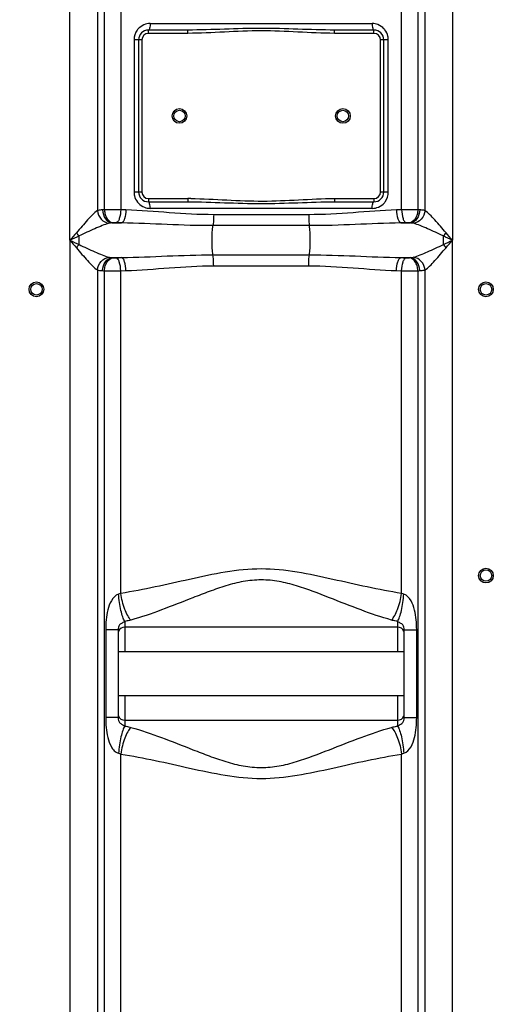
# Model space of a CAD drawing. Units: millimetres. Extents: x -2092 to 3781, y 92 to 3483.
# Drawn here: x -1027 to -738, y 1953 to 2555 of the extents above; entities that cross this region are included whole.
import ezdxf

# ---------------------------------------------------------------- set-up
doc = ezdxf.new("R2010")
doc.units = ezdxf.units.MM
doc.header["$LTSCALE"] = 46.255
doc.header["$PDMODE"] = 3
doc.header["$PDSIZE"] = 0.3125
doc.layers.get('0').update_dxf_attribs({"linetype": 'CONTINUOUS'})
doc.layers.get('Defpoints').update_dxf_attribs({"linetype": 'CONTINUOUS'})
doc.layers.add('AM_5', color=3, linetype='CONTINUOUS', lineweight=25)
doc.styles.get("Standard").update_dxf_attribs({"font": 'txt', "width": 0.7})
doc.dimstyles.new('AM_DIN$0', dxfattribs={"dimtxt": 3.5, "dimasz": 2.5, "dimexe": 1, "dimexo": 1, "dimgap": 1.5, "dimtad": 1, "dimdsep": 46, "dimtxsty": 'STANDARD', "dimcen": 0, "dimclrd": 256, "dimclre": 256, "dimclrt": 2, "dimadec": 0, "dimazin": 2, "dimtp": 0.1, "dimtm": 0.1, "dimtfac": 0.71, "dimtdec": 3, "dimtmove": 0, "dimatfit": 3, "dimfxl": 1, "dimlwd": -1, "dimlwe": -1, "dimarcsym": 0})

# ---------------------------------------------------------------- blocks, each defined once
blk = doc.blocks.new('*D8')
at = {"layer": 'AM_5', "ltscale": 10, "transparency": 16777216}
for p, q in [((-1001.02, 3262.18), (-2037.71, 3262.18)), ((-2036.71, 1613.12), (-2036.71, 3232.18)), ((-1265.23, 1583.12), (-2037.71, 1583.12))]:
    blk.add_line(p, q, dxfattribs=at)
for points in [[(-2041.71, 3232.18), (-2031.71, 3232.18), (-2036.71, 3262.18)], [(-2041.71, 1613.12), (-2031.71, 1613.12), (-2036.71, 1583.12)]]:
    blk.add_solid(points, dxfattribs=at)
at = {"layer": 'Defpoints', "color": 0, "ltscale": 10, "transparency": 16777216}
for p in [(-2036.71, 3262.18), (-1000.02, 3262.18), (-1264.23, 1583.12)]:
    blk.add_point(p, dxfattribs=at)
at = {"layer": 'AM_5', "color": 2, "ltscale": 10, "transparency": 16777216, "insert": (-2069.21, 2329.44), "char_height": 35, "attachment_point": 5, "rotation": 90}
blk.add_mtext('1700', dxfattribs=at)

msp = doc.modelspace()

# ---------------------------------------------------------------- linework, layer by layer
at = {"color": 9, "linetype": 'Continuous'}
for p, q in [((-996.692, 2420.086), (-996.692, 2626.208)), ((-762.759, 2626.208), (-762.761, 2420.085)), ((-979.959, 2589.809), (-979.954, 2438.25)), ((-779.496, 2438.249), (-779.493, 2589.809)), ((-975.584, 2438.712), (-975.585, 2587.57)), ((-965.643, 2584.762), (-965.643, 2438.749)), ((-793.809, 2438.749), (-793.809, 2584.762)), ((-783.873, 2587.568), (-783.868, 2438.712)), ((-947.639, 2552.586), (-811.812, 2552.586)), ((-948.726, 2546.586), (-948.726, 2548.586)), ((-924.626, 2546.586), (-948.726, 2546.586)), ((-924.626, 2546.586), (-924.626, 2548.586)), ((-834.826, 2546.586), (-834.826, 2548.586)), ((-810.726, 2546.586), (-834.826, 2546.586)), ((-810.726, 2546.586), (-810.726, 2548.586)), ((-957.482, 2542.586), (-957.482, 2449.586)), ((-952.726, 2542.586), (-957.482, 2542.586)), ((-952.726, 2542.586), (-952.726, 2449.586)), ((-806.726, 2449.586), (-806.726, 2542.586)), ((-801.97, 2542.586), (-806.726, 2542.586)), ((-801.97, 2449.586), (-801.97, 2542.586)), ((-952.726, 2449.586), (-957.482, 2449.586)), ((-948.726, 2445.586), (-948.726, 2443.586)), ((-948.726, 2445.586), (-924.626, 2445.586)), ((-924.626, 2445.586), (-924.626, 2443.586)), ((-834.826, 2445.586), (-834.826, 2443.586)), ((-834.826, 2445.586), (-810.726, 2445.586)), ((-810.726, 2445.586), (-810.726, 2443.586)), ((-801.97, 2449.586), (-806.726, 2449.586)), ((-962.46, 2438.656), (-965.643, 2438.749)), ((-811.812, 2439.586), (-947.639, 2439.586)), ((-793.809, 2438.749), (-796.992, 2438.656)), ((-850.66, 2435.727), (-908.791, 2435.727)), ((-971.031, 2430.686), (-965.081, 2430.686)), ((-850.236, 2429.015), (-909.215, 2429.015)), ((-794.37, 2430.686), (-788.421, 2430.686)), ((-996.692, 2420.086), (-996.692, 1863.443)), ((-991.163, 2417.47), (-991.163, 2422.702)), ((-768.289, 2417.47), (-768.289, 2422.702)), ((-762.759, 1863.443), (-762.761, 2420.085)), ((-971.031, 2409.485), (-965.081, 2409.485)), ((-909.215, 2411.157), (-850.236, 2411.157)), ((-794.37, 2409.485), (-788.421, 2409.485)), ((-979.959, 2401.923), (-979.959, 1863.443)), ((-908.791, 2404.445), (-850.66, 2404.445)), ((-779.493, 1863.443), (-779.492, 2401.923)), ((-975.584, 1662.066), (-975.584, 2401.46)), ((-965.643, 2401.423), (-962.46, 2401.516)), ((-965.643, 2204.176), (-965.643, 2401.423)), ((-796.992, 2401.516), (-793.809, 2401.423)), ((-793.809, 2204.176), (-793.809, 2401.423)), ((-783.867, 2401.46), (-783.868, 1683.47)), ((-963.225, 2187.084), (-963.226, 2183.536)), ((-796.226, 2183.536), (-796.226, 2187.084)), ((-974.846, 2181.93), (-974.846, 2128.241)), ((-967.226, 2181.93), (-974.846, 2181.93)), ((-963.226, 2183.536), (-963.226, 2168.536)), ((-796.226, 2168.536), (-796.226, 2183.536)), ((-792.226, 2181.93), (-790.208, 2181.931)), ((-790.208, 2181.931), (-784.606, 2181.93)), ((-784.606, 2128.241), (-784.606, 2181.93)), ((-963.226, 2141.636), (-963.226, 2126.636)), ((-796.226, 2126.636), (-796.226, 2141.636)), ((-969.244, 2128.241), (-974.846, 2128.241)), ((-967.226, 2128.241), (-969.244, 2128.241)), ((-963.226, 2126.636), (-963.225, 2123.088)), ((-796.226, 2123.088), (-796.226, 2126.636)), ((-792.226, 2128.241), (-784.606, 2128.241)), ((-965.643, 1662.223), (-965.643, 2105.996)), ((-793.809, 1684.214), (-793.809, 2105.996))]:
    msp.add_line(p, q, dxfattribs=at)
at = {"color": 7, "linetype": 'Continuous'}
for p, q in [((-924.626, 2548.586), (-948.726, 2548.586)), ((-810.726, 2548.586), (-834.826, 2548.586)), ((-954.726, 2542.586), (-954.726, 2449.586)), ((-804.726, 2449.586), (-804.726, 2542.586)), ((-948.726, 2443.586), (-924.626, 2443.586)), ((-834.826, 2443.586), (-810.726, 2443.586)), ((-967.226, 2181.93), (-967.226, 2128.241)), ((-796.226, 2183.536), (-963.226, 2183.536)), ((-792.226, 2128.241), (-792.226, 2181.93)), ((-792.226, 2168.536), (-967.226, 2168.536)), ((-792.226, 2141.636), (-967.226, 2141.636)), ((-963.226, 2126.636), (-796.226, 2126.636))]:
    msp.add_line(p, q, dxfattribs=at)
for centre, radius in [((-929.726, 2496.086), 4.5), ((-929.726, 2496.086), 3.5), ((-829.726, 2496.086), 4.5), ((-829.726, 2496.086), 3.5), ((-1017.226, 2390.086), 4.5), ((-1017.226, 2390.086), 3.5), ((-742.226, 2390.086), 4.5), ((-742.226, 2390.086), 3.5), ((-742.226, 2215.086), 4.5), ((-742.226, 2215.086), 3.5)]:
    msp.add_circle(centre, radius, dxfattribs=at)
at = {"color": 9, "linetype": 'Continuous'}
for centre, radius, start, end in [((-947.487, 2542.661), 9.976, 139.726451, 143.489439), ((-948.726, 2542.586), 4, 90, 180), ((-810.726, 2542.586), 4, 0, 90), ((-811.956, 2542.668), 9.965, 37.416985, 42.505899), ((-812.156, 2542.582), 10.186, 0.019544, 12.964264), ((-947.296, 2449.589), 10.186, 180.019544, 192.964264), ((-948.726, 2449.586), 4, 180, 270), ((-924.644, 2241.84), 203.746, 89.484169, 89.994925), ((-810.726, 2449.586), 4, 270, 360), ((-968.991, 2291.128), 147.732, 92.558108, 93.007583), ((-947.496, 2449.504), 9.965, 217.416985, 222.505899), ((-811.965, 2449.51), 9.976, 319.726451, 323.489439), ((-790.585, 1966.08), 472.68, 89.185799, 90.390798), ((-790.468, 2290.987), 147.872, 86.99259, 87.441911), ((-966.508, 2380.795), 50.096, 94.409342, 95.179725), ((-792.944, 2380.787), 50.104, 84.820336, 85.590596), ((247.752, 1367.558), 1629.864, 139.564723, 139.776042), ((-52.585, 431.972), 2200.894, 115.24266, 115.401902), ((222.232, 3450.949), 1596.388, 220.221728, 220.437506), ((-24.625, 4467.291), 2266.267, 244.600395, 244.755044), ((-953.925, 2455.384), 49.545, 218.310946, 221.27156), ((-805.49, 2455.352), 49.497, 318.728675, 321.692134), ((-1691.956, 463.484), 2166.033, 64.596817, 64.758622), ((-1701.177, 4396.177), 2187.594, 295.242176, 295.402386), ((-2018.58, 1357.899), 1644.788, 40.224902, 40.434332), ((-2007.648, 3472.99), 1630.446, 319.564817, 319.775945), ((-953.795, 2384.693), 49.706, 138.745356, 141.695008), ((-805.507, 2384.805), 49.52, 38.310177, 41.272315), ((-966.519, 2459.246), 49.965, 264.819263, 265.591669), ((-792.931, 2459.227), 49.946, 274.408183, 275.180884), ((-969.06, 2547.609), 146.295, 266.990168, 267.444334), ((-968.867, 2874.093), 472.681, 269.185799, 270.390799), ((-790.422, 2548.235), 146.922, 272.55687, 273.008821)]:
    msp.add_arc(centre, radius, start, end, dxfattribs=at)
at = {"color": 7, "linetype": 'Continuous'}
for centre, radius, start, end in [((-948.726, 2542.586), 6, 90, 180), ((-810.726, 2542.586), 6, 0, 90), ((-948.726, 2449.586), 6, 180, 270), ((-810.726, 2449.586), 6, 270, 360), ((-963.226, 2179.536), 4, 90, 158.00319), ((-796.226, 2179.536), 4, 22.013004, 90), ((-963.226, 2130.636), 4, 200.362184, 270), ((-796.226, 2130.636), 4, 270, 338.009402)]:
    msp.add_arc(centre, radius, start, end, dxfattribs=at)
at = {"color": 9, "linetype": 'Continuous'}
for points in [[(-947.639, 2552.586), (-948.952, 2552.586), (-950.29, 2552.308), (-951.495, 2551.787)], [(-808.28, 2551.92), (-809.396, 2552.356), (-810.614, 2552.586), (-811.812, 2552.586)], [(-955.505, 2548.597), (-956.76, 2546.902), (-957.482, 2544.695), (-957.482, 2542.586)], [(-951.495, 2551.787), (-952.868, 2551.193), (-954.131, 2550.252), (-955.098, 2549.11)], [(-804.609, 2549.401), (-805.612, 2550.495), (-806.898, 2551.38), (-808.28, 2551.92)], [(-802.23, 2544.868), (-802.549, 2546.251), (-803.178, 2547.595), (-804.041, 2548.723)], [(-957.222, 2447.304), (-956.903, 2445.921), (-956.273, 2444.577), (-955.41, 2443.449)], [(-803.946, 2443.575), (-802.692, 2445.27), (-801.97, 2447.477), (-801.97, 2449.586)], [(-954.842, 2442.771), (-953.84, 2441.677), (-952.554, 2440.792), (-951.172, 2440.252)], [(-951.172, 2440.252), (-950.056, 2439.816), (-948.838, 2439.586), (-947.639, 2439.586)], [(-811.812, 2439.586), (-810.5, 2439.586), (-809.162, 2439.864), (-807.957, 2440.385)], [(-807.957, 2440.385), (-806.584, 2440.979), (-805.321, 2441.92), (-804.353, 2443.062)], [(-965.081, 2430.686), (-966.178, 2430.716), (-967.274, 2430.747), (-968.37, 2430.779)], [(-791.082, 2430.779), (-792.178, 2430.747), (-793.274, 2430.716), (-794.37, 2430.686)], [(-968.37, 2409.392), (-967.274, 2409.424), (-966.178, 2409.455), (-965.081, 2409.485)], [(-794.37, 2409.485), (-793.274, 2409.455), (-792.178, 2409.424), (-791.082, 2409.392)], [(-965.643, 2204.176), (-966.072, 2203.969), (-966.526, 2203.81), (-966.989, 2203.695)], [(-792.463, 2203.695), (-792.925, 2203.811), (-793.38, 2203.969), (-793.809, 2204.176)], [(-966.989, 2106.477), (-966.526, 2106.361), (-966.072, 2106.203), (-965.643, 2105.996)], [(-793.809, 2105.996), (-793.38, 2106.203), (-792.925, 2106.361), (-792.463, 2106.477)]]:
    msp.add_open_spline(points, degree=3, dxfattribs=at)
for points, knots in [([(-947.639, 2552.586), (-947.639, 2551.637), (-947.765, 2550.341), (-948.167, 2549.011), (-948.554, 2548.586), (-948.726, 2548.586)], [0, 0, 0, 0, 0.6624283, 0.8800717, 1, 1, 1, 1]), ([(-811.812, 2552.586), (-811.812, 2551.637), (-811.687, 2550.341), (-811.285, 2549.011), (-810.898, 2548.586), (-810.726, 2548.586)], [0, 0, 0, 0, 0.6624283, 0.8800716, 1, 1, 1, 1]), ([(-834.826, 2548.586), (-842.308, 2548.586), (-857.271, 2549.15), (-879.726, 2549.832), (-902.181, 2549.15), (-917.144, 2548.586), (-924.626, 2548.586)], [0, 0, 0, 0, 0.2498912, 0.4999995, 0.7501083, 1, 1, 1, 1]), ([(-834.826, 2546.586), (-842.314, 2546.586), (-857.272, 2547.423), (-879.726, 2548.458), (-902.18, 2547.423), (-917.138, 2546.586), (-924.626, 2546.586)], [0, 0, 0, 0, 0.2500002, 0.4999993, 0.7499992, 1, 1, 1, 1]), ([(-922.809, 2445.578), (-915.473, 2445.512), (-900.822, 2444.656), (-878.816, 2443.729), (-856.819, 2444.784), (-842.162, 2445.586), (-834.826, 2445.586)], [0, 0, 0, 0, 0.2500064, 0.5000011, 0.7500025, 1, 1, 1, 1]), ([(-979.954, 2438.254), (-980.997, 2437.607), (-983.046, 2435.69), (-986.135, 2432.459), (-989.3, 2428.558), (-991.614, 2425.976), (-992.801, 2424.669)], [0, 0, 0, 0, 0.196599, 0.4447225, 0.7172577, 1, 1, 1, 1]), ([(-979.961, 2438.249), (-979.774, 2436.343), (-978.206, 2432.67), (-974.655, 2430.655), (-972.867, 2430.455)], [0, 0, 0, 0, 0.5155548, 1, 1, 1, 1]), ([(-976.742, 2438.656), (-977.048, 2438.64), (-978.125, 2438.568), (-979.204, 2438.439), (-979.954, 2438.25)], [0, 0, 0, 0, 0.2841815, 1, 1, 1, 1]), ([(-976.742, 2438.656), (-976.655, 2436.737), (-975.732, 2433.215), (-972.573, 2430.815), (-971.031, 2430.686)], [0, 0, 0, 0, 0.553776, 1, 1, 1, 1]), ([(-965.643, 2438.749), (-966.502, 2438.754), (-969.815, 2438.764), (-973.13, 2438.75), (-975.584, 2438.712)], [0, 0, 0, 0, 0.2591704, 1, 1, 1, 1]), ([(-975.584, 2438.712), (-975.539, 2437.722), (-975.207, 2435.799), (-973.909, 2432.713), (-971.808, 2430.886), (-970.36, 2430.743)], [0, 0, 0, 0, 0.2939682, 0.5687026, 1, 1, 1, 1]), ([(-965.643, 2438.749), (-965.69, 2436.921), (-966.016, 2434.39), (-967.128, 2431.726), (-967.958, 2430.878), (-968.37, 2430.779)], [0, 0, 0, 0, 0.6288262, 0.8542037, 1, 1, 1, 1]), ([(-962.46, 2438.656), (-962.504, 2436.83), (-962.817, 2434.305), (-963.881, 2431.646), (-964.68, 2430.787), (-965.081, 2430.686)], [0, 0, 0, 0, 0.6316513, 0.8566925, 1, 1, 1, 1]), ([(-908.791, 2435.727), (-917.863, 2435.738), (-935.768, 2436.74), (-953.618, 2438.409), (-962.46, 2438.656)], [0, 0, 0, 0, 0.5063303, 1, 1, 1, 1]), ([(-947.639, 2439.586), (-947.639, 2440.535), (-947.765, 2441.831), (-948.167, 2443.161), (-948.554, 2443.586), (-948.726, 2443.586)], [0, 0, 0, 0, 0.6624283, 0.8800716, 1, 1, 1, 1]), ([(-924.626, 2443.586), (-917.144, 2443.586), (-902.181, 2443.022), (-879.726, 2442.34), (-857.271, 2443.022), (-842.308, 2443.586), (-834.826, 2443.586)], [0, 0, 0, 0, 0.2498911, 0.4999998, 0.7501088, 1, 1, 1, 1]), ([(-796.992, 2438.656), (-805.834, 2438.406), (-823.684, 2436.752), (-841.589, 2435.727), (-850.66, 2435.727)], [0, 0, 0, 0, 0.4936819, 1, 1, 1, 1]), ([(-811.812, 2439.586), (-811.812, 2440.535), (-811.687, 2441.831), (-811.285, 2443.161), (-810.898, 2443.586), (-810.726, 2443.586)], [0, 0, 0, 0, 0.6624283, 0.8800717, 1, 1, 1, 1]), ([(-796.992, 2438.656), (-796.947, 2436.83), (-796.635, 2434.305), (-795.571, 2431.646), (-794.772, 2430.787), (-794.37, 2430.686)], [0, 0, 0, 0, 0.631651, 0.8566923, 1, 1, 1, 1]), ([(-793.809, 2438.749), (-793.762, 2436.921), (-793.435, 2434.39), (-792.323, 2431.726), (-791.494, 2430.878), (-791.082, 2430.779)], [0, 0, 0, 0, 0.6288265, 0.8542039, 1, 1, 1, 1]), ([(-783.868, 2438.712), (-783.912, 2437.722), (-784.245, 2435.799), (-785.543, 2432.713), (-787.644, 2430.886), (-789.092, 2430.743)], [0, 0, 0, 0, 0.2939682, 0.5687026, 1, 1, 1, 1]), ([(-782.71, 2438.656), (-782.796, 2436.737), (-783.72, 2433.215), (-786.878, 2430.815), (-788.421, 2430.686)], [0, 0, 0, 0, 0.5537802, 1, 1, 1, 1]), ([(-779.493, 2438.249), (-779.679, 2436.343), (-781.246, 2432.671), (-784.796, 2430.655), (-786.585, 2430.454)], [0, 0, 0, 0, 0.5155656, 1, 1, 1, 1]), ([(-779.496, 2438.249), (-779.721, 2438.306), (-780.781, 2438.525), (-781.863, 2438.611), (-782.71, 2438.656)], [0, 0, 0, 0, 0.215305, 1, 1, 1, 1]), ([(-766.65, 2424.669), (-768.889, 2427.314), (-772.133, 2431.152), (-776.402, 2435.686), (-778.451, 2437.606), (-779.496, 2438.252)], [0, 0, 0, 0, 0.5550257, 0.8033517, 1, 1, 1, 1]), ([(-908.791, 2435.727), (-908.791, 2435.07), (-908.831, 2432.83), (-908.935, 2430.576), (-909.215, 2429.015)], [0, 0, 0, 0, 0.292738, 1, 1, 1, 1]), ([(-850.66, 2435.727), (-850.66, 2435.07), (-850.621, 2432.83), (-850.516, 2430.576), (-850.236, 2429.015)], [0, 0, 0, 0, 0.2927386, 1, 1, 1, 1]), ([(-972.867, 2430.454), (-974.269, 2430.098), (-977.184, 2429.012), (-983.264, 2426.384), (-988.005, 2424.278), (-991.163, 2422.702)], [0, 0, 0, 0, 0.2181423, 0.4676034, 1, 1, 1, 1]), ([(-971.031, 2430.686), (-971.197, 2430.678), (-971.813, 2430.637), (-972.43, 2430.565), (-972.867, 2430.454)], [0, 0, 0, 0, 0.2693553, 1, 1, 1, 1]), ([(-968.37, 2430.779), (-968.885, 2430.794), (-969.55, 2430.791), (-970.213, 2430.754), (-970.36, 2430.743)], [0, 0, 0, 0, 0.7773641, 1, 1, 1, 1]), ([(-909.215, 2429.015), (-918.567, 2429.021), (-937.194, 2429.587), (-955.803, 2430.543), (-965.081, 2430.686)], [0, 0, 0, 0, 0.5019287, 1, 1, 1, 1]), ([(-909.215, 2411.157), (-909.443, 2412.427), (-909.695, 2415.409), (-909.827, 2420.086), (-909.695, 2424.763), (-909.443, 2427.745), (-909.215, 2429.015)], [0, 0, 0, 0, 0.216161, 0.5000001, 0.7838392, 1, 1, 1, 1]), ([(-794.37, 2430.686), (-803.648, 2430.542), (-822.258, 2429.592), (-840.885, 2429.015), (-850.236, 2429.015)], [0, 0, 0, 0, 0.4980738, 1, 1, 1, 1]), ([(-850.236, 2411.157), (-850.008, 2412.427), (-849.757, 2415.409), (-849.624, 2420.086), (-849.757, 2424.763), (-850.008, 2427.745), (-850.236, 2429.015)], [0, 0, 0, 0, 0.216161, 0.4999999, 0.7838388, 1, 1, 1, 1]), ([(-789.092, 2430.743), (-789.239, 2430.754), (-789.902, 2430.791), (-790.566, 2430.794), (-791.082, 2430.779)], [0, 0, 0, 0, 0.2229655, 1, 1, 1, 1]), ([(-786.585, 2430.454), (-786.721, 2430.489), (-787.327, 2430.612), (-787.945, 2430.661), (-788.421, 2430.686)], [0, 0, 0, 0, 0.2282953, 1, 1, 1, 1]), ([(-768.289, 2422.702), (-771.484, 2424.2), (-776.178, 2426.404), (-782.269, 2429.009), (-785.183, 2430.099), (-786.585, 2430.454)], [0, 0, 0, 0, 0.5323346, 0.7818636, 1, 1, 1, 1]), ([(-992.801, 2415.503), (-991.633, 2414.175), (-989.421, 2411.506), (-986.107, 2407.732), (-983.047, 2404.487), (-981.001, 2402.567), (-979.959, 2401.923)], [0, 0, 0, 0, 0.2833972, 0.5554378, 0.803727, 1, 1, 1, 1]), ([(-991.163, 2417.47), (-987.966, 2415.972), (-983.27, 2413.765), (-977.179, 2411.162), (-974.267, 2410.072), (-972.867, 2409.718)], [0, 0, 0, 0, 0.5326148, 0.782208, 1, 1, 1, 1]), ([(-786.585, 2409.718), (-785.184, 2410.072), (-782.271, 2411.163), (-776.179, 2413.765), (-771.487, 2415.977), (-768.289, 2417.47)], [0, 0, 0, 0, 0.2179527, 0.4675529, 1, 1, 1, 1]), ([(-779.492, 2401.924), (-778.45, 2402.57), (-776.401, 2404.487), (-772.131, 2409.019), (-768.895, 2412.863), (-766.65, 2415.503)], [0, 0, 0, 0, 0.1964897, 0.4448319, 1, 1, 1, 1]), ([(-979.959, 2401.923), (-979.773, 2403.829), (-978.205, 2407.501), (-974.655, 2409.517), (-972.867, 2409.718)], [0, 0, 0, 0, 0.5155656, 1, 1, 1, 1]), ([(-976.742, 2401.516), (-976.656, 2403.435), (-975.732, 2406.956), (-972.573, 2409.357), (-971.031, 2409.485)], [0, 0, 0, 0, 0.5537808, 1, 1, 1, 1]), ([(-975.584, 2401.46), (-975.539, 2402.45), (-975.207, 2404.372), (-973.909, 2407.458), (-971.808, 2409.286), (-970.36, 2409.429)], [0, 0, 0, 0, 0.2939682, 0.5687026, 1, 1, 1, 1]), ([(-972.867, 2409.718), (-972.73, 2409.683), (-972.125, 2409.56), (-971.507, 2409.51), (-971.031, 2409.485)], [0, 0, 0, 0, 0.2282985, 1, 1, 1, 1]), ([(-970.36, 2409.429), (-970.212, 2409.418), (-969.55, 2409.381), (-968.885, 2409.377), (-968.37, 2409.392)], [0, 0, 0, 0, 0.2229655, 1, 1, 1, 1]), ([(-965.643, 2401.423), (-965.69, 2403.251), (-966.016, 2405.782), (-967.128, 2408.446), (-967.958, 2409.293), (-968.37, 2409.392)], [0, 0, 0, 0, 0.6288263, 0.8542038, 1, 1, 1, 1]), ([(-965.081, 2409.485), (-955.803, 2409.63), (-937.194, 2410.581), (-918.567, 2411.154), (-909.215, 2411.157)], [0, 0, 0, 0, 0.4980716, 1, 1, 1, 1]), ([(-962.46, 2401.516), (-962.504, 2403.341), (-962.817, 2405.867), (-963.881, 2408.525), (-964.68, 2409.384), (-965.081, 2409.485)], [0, 0, 0, 0, 0.6316576, 0.8566987, 1, 1, 1, 1]), ([(-908.791, 2404.445), (-908.791, 2405.101), (-908.831, 2407.342), (-908.935, 2409.596), (-909.215, 2411.157)], [0, 0, 0, 0, 0.2927386, 1, 1, 1, 1]), ([(-850.66, 2404.445), (-850.66, 2405.101), (-850.621, 2407.342), (-850.516, 2409.596), (-850.236, 2411.157)], [0, 0, 0, 0, 0.2927384, 1, 1, 1, 1]), ([(-850.236, 2411.157), (-840.885, 2411.154), (-822.258, 2410.581), (-803.648, 2409.63), (-794.37, 2409.485)], [0, 0, 0, 0, 0.5019284, 1, 1, 1, 1]), ([(-796.992, 2401.516), (-796.947, 2403.341), (-796.635, 2405.867), (-795.571, 2408.525), (-794.772, 2409.385), (-794.37, 2409.485)], [0, 0, 0, 0, 0.631651, 0.8566923, 1, 1, 1, 1]), ([(-793.809, 2401.423), (-793.762, 2403.251), (-793.435, 2405.782), (-792.323, 2408.446), (-791.494, 2409.293), (-791.082, 2409.392)], [0, 0, 0, 0, 0.6288262, 0.8542037, 1, 1, 1, 1]), ([(-791.082, 2409.392), (-790.566, 2409.377), (-789.902, 2409.381), (-789.239, 2409.418), (-789.092, 2409.429)], [0, 0, 0, 0, 0.7773641, 1, 1, 1, 1]), ([(-783.868, 2401.46), (-783.912, 2402.45), (-784.245, 2404.372), (-785.543, 2407.458), (-787.644, 2409.286), (-789.092, 2409.429)], [0, 0, 0, 0, 0.2939679, 0.5687023, 1, 1, 1, 1]), ([(-788.421, 2409.485), (-788.254, 2409.494), (-787.639, 2409.534), (-787.022, 2409.607), (-786.585, 2409.718)], [0, 0, 0, 0, 0.2694429, 1, 1, 1, 1]), ([(-782.71, 2401.516), (-782.796, 2403.435), (-783.72, 2406.956), (-786.878, 2409.357), (-788.421, 2409.485)], [0, 0, 0, 0, 0.5537802, 1, 1, 1, 1]), ([(-779.492, 2401.923), (-779.678, 2403.829), (-781.246, 2407.501), (-784.796, 2409.517), (-786.585, 2409.718)], [0, 0, 0, 0, 0.5155625, 1, 1, 1, 1]), ([(-979.959, 2401.923), (-979.733, 2401.866), (-978.672, 2401.647), (-977.59, 2401.561), (-976.742, 2401.516)], [0, 0, 0, 0, 0.2152604, 1, 1, 1, 1]), ([(-962.46, 2401.516), (-953.618, 2401.767), (-935.768, 2403.422), (-917.863, 2404.44), (-908.791, 2404.445)], [0, 0, 0, 0, 0.4936709, 1, 1, 1, 1]), ([(-850.66, 2404.445), (-841.588, 2404.44), (-823.683, 2403.422), (-805.834, 2401.766), (-796.992, 2401.516)], [0, 0, 0, 0, 0.5063292, 1, 1, 1, 1]), ([(-782.71, 2401.516), (-782.403, 2401.532), (-781.324, 2401.604), (-780.243, 2401.734), (-779.492, 2401.923)], [0, 0, 0, 0, 0.2844093, 1, 1, 1, 1]), ([(-793.809, 2401.423), (-792.95, 2401.418), (-789.636, 2401.408), (-786.322, 2401.422), (-783.867, 2401.46)], [0, 0, 0, 0, 0.2591703, 1, 1, 1, 1]), ([(-793.809, 2204.176), (-807.966, 2206.426), (-836.184, 2212.918), (-879.726, 2222.276), (-923.268, 2212.917), (-951.486, 2206.426), (-965.643, 2204.176)], [0, 0, 0, 0, 0.2464698, 0.5000034, 0.753537, 1, 1, 1, 1]), ([(-799.995, 2187.873), (-806.304, 2189.648), (-819.057, 2194.025), (-838.203, 2201.663), (-854.74, 2208.049), (-868.753, 2211.746), (-879.73, 2212.769), (-890.703, 2211.744), (-901.276, 2208.964), (-911.478, 2205.421), (-924.596, 2200.335), (-940.396, 2194.022), (-953.148, 2189.648), (-959.457, 2187.873)], [0, 0, 0, 0, 0.1173574, 0.2411097, 0.3692602, 0.434483, 0.4999864, 0.5655579, 0.6307235, 0.6952804, 0.7589051, 0.8826481, 1, 1, 1, 1]), ([(-966.989, 2203.695), (-968.909, 2203.214), (-971.827, 2199.736), (-974.313, 2192.183), (-974.846, 2185.991), (-974.846, 2181.93)], [0, 0, 0, 0, 0.2455994, 0.4961022, 1, 1, 1, 1]), ([(-963.226, 2187.083), (-963.731, 2187.924), (-964.594, 2190.114), (-966.061, 2195.626), (-966.702, 2200.333), (-966.989, 2203.695)], [0, 0, 0, 0, 0.1718981, 0.408674, 1, 1, 1, 1]), ([(-959.457, 2187.873), (-960.221, 2188.675), (-961.629, 2190.802), (-964.017, 2196.175), (-965.142, 2200.86), (-965.643, 2204.176)], [0, 0, 0, 0, 0.1886568, 0.4289331, 1, 1, 1, 1]), ([(-799.995, 2187.873), (-799.23, 2188.675), (-797.822, 2190.802), (-795.434, 2196.175), (-794.31, 2200.86), (-793.809, 2204.176)], [0, 0, 0, 0, 0.1886664, 0.4289417, 1, 1, 1, 1]), ([(-796.226, 2187.084), (-795.72, 2187.924), (-794.858, 2190.114), (-793.391, 2195.626), (-792.75, 2200.333), (-792.463, 2203.695)], [0, 0, 0, 0, 0.1718944, 0.4086693, 1, 1, 1, 1]), ([(-784.606, 2181.93), (-784.605, 2185.988), (-785.142, 2192.174), (-787.619, 2199.728), (-790.538, 2203.215), (-792.463, 2203.695)], [0, 0, 0, 0, 0.5034865, 0.7538376, 1, 1, 1, 1]), ([(-963.226, 2187.083), (-963.584, 2186.795), (-964.513, 2186.182), (-966.173, 2185.453), (-967.151, 2183.713), (-967.226, 2182.491), (-967.226, 2181.93)], [0, 0, 0, 0, 0.19794, 0.478691, 0.7590298, 1, 1, 1, 1]), ([(-959.457, 2187.873), (-959.756, 2187.789), (-960.998, 2187.464), (-962.262, 2187.224), (-963.225, 2187.084)], [0, 0, 0, 0, 0.241694, 1, 1, 1, 1]), ([(-796.226, 2187.084), (-796.554, 2187.131), (-797.822, 2187.336), (-799.078, 2187.615), (-799.995, 2187.873)], [0, 0, 0, 0, 0.2581819, 1, 1, 1, 1]), ([(-792.226, 2181.93), (-792.226, 2182.492), (-792.301, 2183.713), (-793.276, 2185.453), (-794.936, 2186.181), (-795.865, 2186.796), (-796.226, 2187.083)], [0, 0, 0, 0, 0.2413159, 0.5209904, 0.8014858, 1, 1, 1, 1]), ([(-974.846, 2128.241), (-974.846, 2124.185), (-974.379, 2118.051), (-972.036, 2111.287), (-969.771, 2107.881), (-967.963, 2106.748), (-966.989, 2106.477)], [0, 0, 0, 0, 0.5007939, 0.7498105, 0.8751679, 1, 1, 1, 1]), ([(-967.226, 2128.241), (-967.226, 2127.68), (-967.147, 2126.46), (-966.173, 2124.713), (-964.503, 2124), (-963.587, 2123.37), (-963.226, 2123.088)], [0, 0, 0, 0, 0.2412244, 0.5213772, 0.8029167, 1, 1, 1, 1]), ([(-796.226, 2123.088), (-795.865, 2123.378), (-794.933, 2123.987), (-793.277, 2124.721), (-792.302, 2126.459), (-792.226, 2127.68), (-792.226, 2128.241)], [0, 0, 0, 0, 0.1989134, 0.4789832, 0.7586809, 1, 1, 1, 1]), ([(-792.463, 2106.477), (-790.535, 2106.947), (-787.616, 2110.447), (-785.145, 2117.997), (-784.605, 2124.184), (-784.606, 2128.241)], [0, 0, 0, 0, 0.2462227, 0.496571, 1, 1, 1, 1]), ([(-963.226, 2123.088), (-963.731, 2122.248), (-964.594, 2120.058), (-966.061, 2114.546), (-966.702, 2109.839), (-966.989, 2106.477)], [0, 0, 0, 0, 0.171895, 0.4086701, 1, 1, 1, 1]), ([(-959.457, 2122.299), (-960.221, 2121.496), (-961.63, 2119.37), (-964.017, 2113.997), (-965.142, 2109.312), (-965.643, 2105.996)], [0, 0, 0, 0, 0.1886652, 0.4289405, 1, 1, 1, 1]), ([(-963.225, 2123.088), (-962.897, 2123.04), (-961.63, 2122.836), (-960.374, 2122.556), (-959.457, 2122.299)], [0, 0, 0, 0, 0.2581794, 1, 1, 1, 1]), ([(-959.457, 2122.299), (-953.148, 2120.524), (-940.396, 2116.15), (-924.596, 2109.837), (-911.478, 2104.751), (-901.276, 2101.209), (-890.703, 2098.427), (-879.729, 2097.403), (-868.753, 2098.426), (-854.74, 2102.123), (-838.203, 2108.509), (-819.057, 2116.147), (-806.304, 2120.524), (-799.995, 2122.299)], [0, 0, 0, 0, 0.1173523, 0.2410959, 0.3047205, 0.3692772, 0.4344443, 0.5000131, 0.5655194, 0.63074, 0.7588914, 0.882643, 1, 1, 1, 1]), ([(-799.995, 2122.299), (-799.696, 2122.383), (-798.454, 2122.708), (-797.19, 2122.948), (-796.226, 2123.088)], [0, 0, 0, 0, 0.2416928, 1, 1, 1, 1]), ([(-799.995, 2122.299), (-799.23, 2121.496), (-797.822, 2119.37), (-795.435, 2113.997), (-794.31, 2109.312), (-793.809, 2105.996)], [0, 0, 0, 0, 0.1886569, 0.4289332, 1, 1, 1, 1]), ([(-796.226, 2123.088), (-795.72, 2122.248), (-794.858, 2120.058), (-793.391, 2114.546), (-792.75, 2109.839), (-792.463, 2106.477)], [0, 0, 0, 0, 0.171886, 0.4086635, 1, 1, 1, 1]), ([(-965.643, 2105.996), (-951.486, 2103.745), (-923.268, 2097.255), (-879.726, 2087.896), (-836.184, 2097.254), (-807.966, 2103.746), (-793.809, 2105.996)], [0, 0, 0, 0, 0.2464635, 0.4999966, 0.7535306, 1, 1, 1, 1])]:
    msp.add_open_spline(points, degree=3, knots=knots, dxfattribs=at)

# ---------------------------------------------------------------- dimensions: what is measured, and where the dimension line sits
at = {"layer": 'AM_5', "ltscale": 10}
dim = msp.add_linear_dim(base=(-2036.706, 3262.181), p1=(-1264.226, 1583.119), p2=(-1000.023, 3262.181), angle=90, text='1700', dimstyle='AM_DIN$0', override={"dimtxt": 35, "dimasz": 30, "dimgap": 15, "dimsah": 1}, dxfattribs=at)
dim.commit()
dim.dimension.update_dxf_attribs({"geometry": '*D8', "text_midpoint": (-2036.706, 2329.441), "dimtype": 160})

doc.saveas('drawing.dxf')
